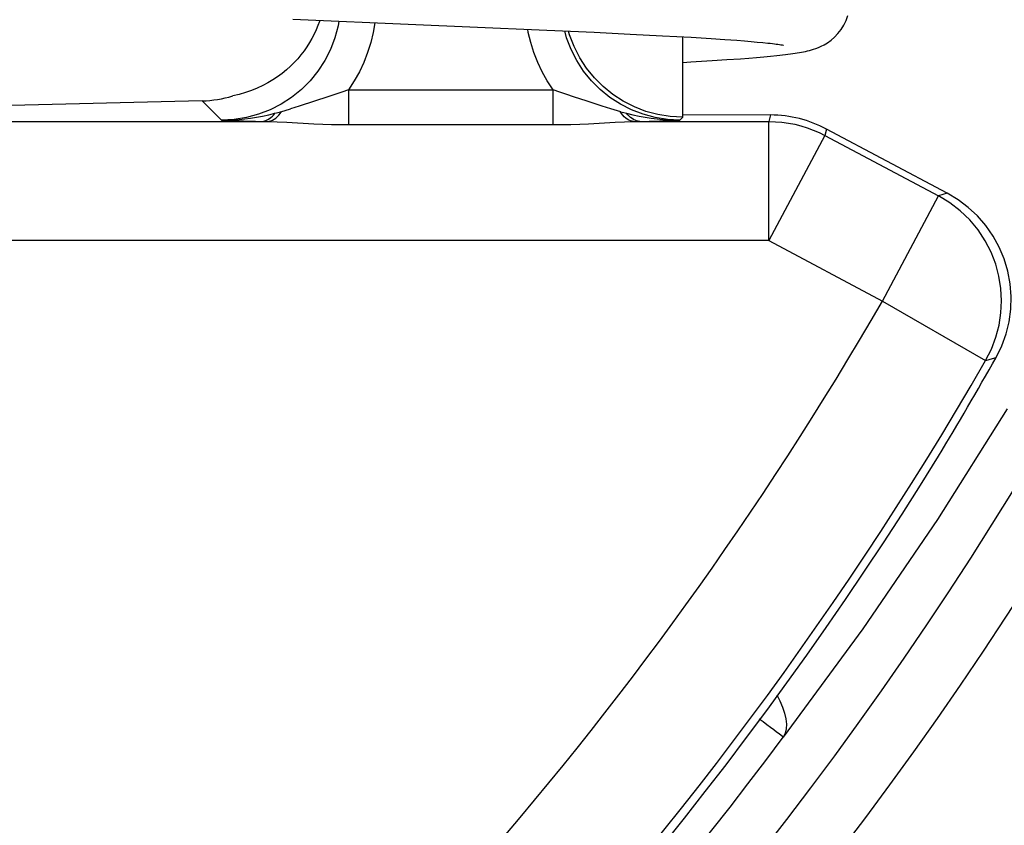
# Model space of a CAD drawing. Units: millimetres. Extents: x -27.3 to 27.3, y -20 to 20.
# Drawn here: x 9.5 to 13.6, y -9.8 to -6.4 of the extents above; entities that cross this region are included whole.
import ezdxf

# ---------------------------------------------------------------- set-up
doc = ezdxf.new("R2010")
doc.units = ezdxf.units.MM
doc.header["$LTSCALE"] = 16.335
doc.layers.get('0').update_dxf_attribs({"linetype": 'CONTINUOUS'})

msp = doc.modelspace()

# ---------------------------------------------------------------- linework, layer by layer
at = {"color": 7, "linetype": 'CONTINUOUS'}
for p, q in [((10.6137, -6.3821), (11.1303, -6.4049)), ((11.1303, -6.4049), (11.3559, -6.4145)), ((11.3559, -6.4145), (11.6796, -6.4285)), ((11.6796, -6.4285), (11.8778, -6.4375)), ((11.8778, -6.4375), (12.0284, -6.4448)), ((12.0284, -6.4448), (12.1642, -6.4518)), ((12.1642, -6.4518), (12.2843, -6.4586)), ((12.25, -6.7937), (12.25, -6.4566)), ((12.2843, -6.4586), (12.3688, -6.4638)), ((12.3688, -6.4638), (12.4255, -6.4676)), ((12.4255, -6.4676), (12.4765, -6.4713)), ((12.4765, -6.4713), (12.5073, -6.4737)), ((12.5073, -6.4737), (12.5357, -6.4761)), ((12.5357, -6.4761), (12.5617, -6.4784)), ((12.5617, -6.4784), (12.5852, -6.4806)), ((12.25, -6.5637), (12.2831, -6.5618)), ((12.2831, -6.5618), (12.3727, -6.5564)), ((12.3727, -6.5564), (12.4344, -6.5523)), ((12.4344, -6.5523), (12.4911, -6.5483)), ((12.4911, -6.5483), (12.5261, -6.5457)), ((12.5261, -6.5457), (12.5589, -6.543)), ((12.5589, -6.543), (12.5894, -6.5404)), ((12.5894, -6.5404), (12.6176, -6.5378)), ((12.6176, -6.5378), (12.6438, -6.5351)), ((10.2341, -6.725), (9.2133, -6.75)), ((10.3893, -6.6978), (10.3619, -6.7045)), ((12.2499, -6.7829), (12.6175, -6.7844)), ((13.3583, -7.1126), (12.852, -6.8434))]:
    msp.add_line(p, q, dxfattribs=at)
at = {"color": 253, "linetype": 'CONTINUOUS'}
for p, q in [((10.8473, -6.679), (11.7051, -6.679)), ((10.8473, -6.679), (10.8473, -6.8249)), ((11.7051, -6.8249), (11.7051, -6.679)), ((10.2341, -6.725), (10.3151, -6.8061)), ((10.5571, -6.7722), (10.5632, -6.7705)), ((10.5632, -6.7705), (10.6048, -6.7585)), ((11.9892, -6.7705), (11.9953, -6.7722)), ((6.9244, -6.8117), (10.5078, -6.8117)), ((10.3151, -6.8061), (10.4067, -6.8089)), ((10.4067, -6.8089), (10.5078, -6.8117)), ((10.539, -6.7771), (10.545, -6.7755)), ((10.545, -6.7755), (10.5511, -6.7739)), ((10.5511, -6.7739), (10.5571, -6.7722)), ((11.9953, -6.7722), (12.0013, -6.7739)), ((12.0013, -6.7739), (12.0074, -6.7755)), ((12.0074, -6.7755), (12.0134, -6.7771)), ((12.0446, -6.8117), (12.1083, -6.81)), ((12.0446, -6.8117), (12.6107, -6.8117)), ((12.1083, -6.81), (12.2373, -6.8061)), ((12.2373, -6.8061), (12.2499, -6.7937)), ((12.6175, -6.7844), (12.6107, -6.8117)), ((12.6107, -7.3114), (12.6107, -6.8117)), ((10.5887, -6.8148), (10.7025, -6.821)), ((10.8473, -6.8249), (11.7051, -6.8249)), ((12.852, -6.8434), (12.8453, -6.8702)), ((12.8453, -6.8702), (12.6107, -7.3114)), ((12.8453, -6.8702), (13.3212, -7.1233)), ((13.0866, -7.5645), (13.3212, -7.1233)), ((13.3583, -7.1126), (13.3212, -7.1233)), ((12.6107, -7.3114), (5.7397, -7.3114)), ((12.6107, -7.3114), (13.0866, -7.5645)), ((13.0866, -7.5645), (13.5192, -7.8145))]:
    msp.add_line(p, q, dxfattribs=at)
for points in [[(10.807, -6.3909), (10.8039, -6.4104), (10.7904, -6.4609), (10.7716, -6.5097), (10.7479, -6.5563), (10.7194, -6.6002), (10.6865, -6.6408), (10.6496, -6.6778), (10.6089, -6.7107), (10.5651, -6.7392), (10.5185, -6.7629), (10.4696, -6.7816), (10.4191, -6.7952), (10.3674, -6.8033), (10.3151, -6.8061)], [(10.9582, -6.3975), (10.9513, -6.4378), (10.9409, -6.4806), (10.9276, -6.5227), (10.9116, -6.5637), (10.8929, -6.6033), (10.8715, -6.6417), (10.8473, -6.679)], [(11.7051, -6.679), (11.6809, -6.6417), (11.6595, -6.6033), (11.6408, -6.5637), (11.6248, -6.5227), (11.6115, -6.4806), (11.6011, -6.4378), (11.5989, -6.425)], [(12.2374, -6.8061), (12.185, -6.8033), (12.1333, -6.7952), (12.0827, -6.7816), (12.0339, -6.7629), (11.9873, -6.7392), (11.9434, -6.7107), (11.9028, -6.6778), (11.8658, -6.6408), (11.8329, -6.6002), (11.8045, -6.5563), (11.7807, -6.5097), (11.762, -6.4609), (11.7542, -6.4318)], [(10.8473, -6.679), (10.819, -6.689), (10.7903, -6.6987), (10.7613, -6.7082), (10.7051, -6.7262)], [(11.7914, -6.7083), (11.7624, -6.6988), (11.7335, -6.6891), (11.7051, -6.679)], [(10.7051, -6.7262), (10.6409, -6.7473), (10.6048, -6.7585)], [(11.9117, -6.7473), (11.8476, -6.7263), (11.7914, -6.7083)], [(10.5078, -6.8117), (10.5149, -6.8109), (10.522, -6.809), (10.529, -6.8061), (10.5358, -6.8023), (10.5424, -6.7975), (10.5489, -6.7918), (10.555, -6.7852), (10.5608, -6.7778), (10.5663, -6.7697)], [(11.9892, -6.7705), (11.9477, -6.7586), (11.9117, -6.7473)], [(12.0446, -6.8117), (12.0375, -6.8109), (12.0304, -6.809), (12.0234, -6.8061), (12.0166, -6.8023), (12.0099, -6.7975), (12.0035, -6.7918), (11.9974, -6.7852), (11.9915, -6.7778), (11.9861, -6.7697)], [(10.3151, -6.8061), (10.3394, -6.8059), (10.3639, -6.8051), (10.3884, -6.8034), (10.4127, -6.801), (10.4369, -6.7979), (10.4617, -6.794), (10.4871, -6.7892), (10.5129, -6.7836), (10.539, -6.7771)], [(10.4839, -6.8111), (10.4904, -6.8104), (10.497, -6.8089), (10.5035, -6.8066), (10.5098, -6.8035), (10.5161, -6.7997), (10.5221, -6.7951), (10.528, -6.7898), (10.5336, -6.7838), (10.539, -6.7771)], [(10.5078, -6.8117), (10.5487, -6.813), (10.5887, -6.8148)], [(11.9663, -6.8147), (12.0051, -6.8129), (12.0446, -6.8117)], [(12.0685, -6.8111), (12.062, -6.8104), (12.0554, -6.8089), (12.0489, -6.8066), (12.0425, -6.8035), (12.0363, -6.7997), (12.0302, -6.7951), (12.0244, -6.7898), (12.0188, -6.7838), (12.0134, -6.7771)], [(12.0134, -6.7771), (12.0401, -6.7837), (12.0664, -6.7894), (12.0921, -6.7942), (12.1171, -6.7981), (12.1414, -6.8012), (12.1655, -6.8035), (12.1897, -6.8051), (12.2136, -6.806), (12.2373, -6.8061)], [(12.6107, -6.8117), (12.6378, -6.8125), (12.6649, -6.8147), (12.6918, -6.8184), (12.7184, -6.8235), (12.7447, -6.83), (12.7706, -6.838), (12.7961, -6.8474), (12.821, -6.8581), (12.8453, -6.8702)], [(10.7025, -6.821), (10.7391, -6.8227), (10.7755, -6.8239), (10.8116, -6.8247), (10.8473, -6.8249)], [(11.7051, -6.8249), (11.7426, -6.8246), (11.7799, -6.8238), (11.8171, -6.8225), (11.854, -6.8208), (11.9663, -6.8147)], [(13.5192, -7.8145), (13.5436, -7.7665), (13.5624, -7.7167), (13.5757, -7.6657), (13.5835, -7.6146), (13.586, -7.5634), (13.5832, -7.5119), (13.575, -7.4602), (13.5613, -7.4093), (13.542, -7.3596), (13.5174, -7.3118), (13.4874, -7.2664), (13.4524, -7.2243), (13.4128, -7.1861), (13.3689, -7.1522), (13.3212, -7.1233)], [(13.5192, -7.8145), (13.5242, -7.8129), (13.5291, -7.8114), (13.5339, -7.8099), (13.5388, -7.8085), (13.5436, -7.8072), (13.5484, -7.8058), (13.5532, -7.8043), (13.5581, -7.8028), (13.5631, -7.8012)], [(13.6089, -8.0168), (13.3167, -8.4804), (13.004, -8.9395), (12.6704, -9.393)], [(12.6434, -9.2167), (12.6563, -9.2412), (12.6678, -9.2679), (12.6763, -9.2932), (12.6815, -9.3169), (12.6836, -9.3389), (12.6824, -9.3591), (12.678, -9.3771), (12.6704, -9.393)], [(12.6704, -9.393), (12.6678, -9.3904), (12.6618, -9.386), (12.653, -9.3801), (12.6424, -9.3722), (12.6303, -9.3629), (12.6164, -9.3528), (12.6013, -9.3418), (12.5857, -9.3299), (12.57, -9.3185)]]:
    msp.add_lwpolyline(points, dxfattribs=at)
at = {"color": 7, "linetype": 'CONTINUOUS'}
for points in [[(10.7267, -6.3873), (10.7253, -6.3919), (10.7188, -6.4097), (10.7114, -6.4275), (10.7032, -6.4454), (10.6941, -6.4631), (10.684, -6.4807), (10.673, -6.4981), (10.661, -6.5153), (10.6481, -6.5321), (10.6343, -6.5486), (10.6194, -6.5647), (10.6036, -6.5803), (10.5868, -6.5954), (10.569, -6.6098), (10.5502, -6.6237), (10.5304, -6.6369), (10.5096, -6.6493), (10.4877, -6.6609), (10.4648, -6.6717), (10.4407, -6.6815), (10.4156, -6.6902), (10.3893, -6.6978)], [(12.6438, -6.5351), (12.6562, -6.5338), (12.668, -6.5324), (12.6793, -6.5311), (12.6902, -6.5297), (12.7006, -6.5284), (12.7106, -6.527), (12.7201, -6.5256), (12.7293, -6.5241), (12.7382, -6.5226), (12.7467, -6.5211), (12.7552, -6.5195), (12.7635, -6.5177), (12.7716, -6.5159), (12.7801, -6.5138), (12.7888, -6.5114), (12.7978, -6.5087), (12.8077, -6.5053), (12.8184, -6.5012), (12.8299, -6.4961), (12.8426, -6.4896), (12.8566, -6.4812), (12.8714, -6.4705), (12.886, -6.4579), (12.9, -6.4433), (12.9131, -6.4265), (12.9247, -6.408), (12.9343, -6.388), (12.9419, -6.3666)], [(12.2499, -6.7937), (12.1965, -6.7906), (12.1448, -6.7824), (12.0949, -6.7691), (12.0463, -6.7503), (11.9994, -6.7264), (11.9558, -6.6981), (11.9155, -6.6654), (11.8783, -6.6283), (11.8456, -6.5879), (11.8173, -6.5443), (11.7934, -6.4975), (11.7746, -6.4489), (11.7702, -6.4326)], [(12.5852, -6.4806), (12.6063, -6.4828), (12.6159, -6.4838), (12.6249, -6.4849), (12.6333, -6.4859), (12.6411, -6.4868), (12.6482, -6.4878), (12.6546, -6.4887), (12.6605, -6.4895), (12.6656, -6.4903), (12.67, -6.4911), (12.6717, -6.4914)], [(13.5631, -7.8012), (13.5869, -7.7524), (13.6052, -7.7026), (13.6178, -7.6516), (13.6249, -7.5988), (13.6264, -7.5449), (13.6222, -7.4918), (13.6123, -7.4395), (13.5968, -7.3879), (13.5761, -7.3388), (13.5502, -7.2921), (13.5193, -7.2479), (13.4845, -7.2076), (13.4462, -7.172), (13.4042, -7.1403), (13.3583, -7.1126)]]:
    msp.add_lwpolyline(points, dxfattribs=at)
for centre, radius, start, end in [((0, 0), 16.25, 192.26133, 347.73867), ((0, 0), 15.9913, 192.46258, 347.53742), ((6.5, -6.5), 13.5, 270, 360), ((6.5, -6.5), 12.4962, 270, 360), ((6.5, -6.5), 12.3649, 270, 360), ((6.5, -6.5), 11.9, 270, 360), ((0, 0), 15.6508, 295, 328.33662)]:
    msp.add_arc(centre, radius, start, end, dxfattribs=at)
at = {"color": 253, "linetype": 'CONTINUOUS'}
for radius, start, end in [(15.1156, 284.33736, 329.9708), (15.6153, 218.98194, 329.9708), (15.7724, 295, 323.44922)]:
    msp.add_arc((0, 0), radius, start, end, dxfattribs=at)
at = {"color": 7, "linetype": 'CONTINUOUS'}
for centre, major_axis, ratio, start_param, end_param in [((10.2335, -6.2248), (0.1836, 0.4679), 0.967246, -2.755025, -2.490128), ((12.6183, -7.2809), (0.4651, -0.1838), 0.991631, 1.457504, 1.945892), ((-0.0646, -0.1216), (7.344, 13.8121), 0.999961, -1.625948, -1.595273)]:
    msp.add_ellipse(centre, major_axis=major_axis, ratio=ratio, start_param=start_param, end_param=end_param, dxfattribs=at)

doc.saveas('drawing.dxf')
